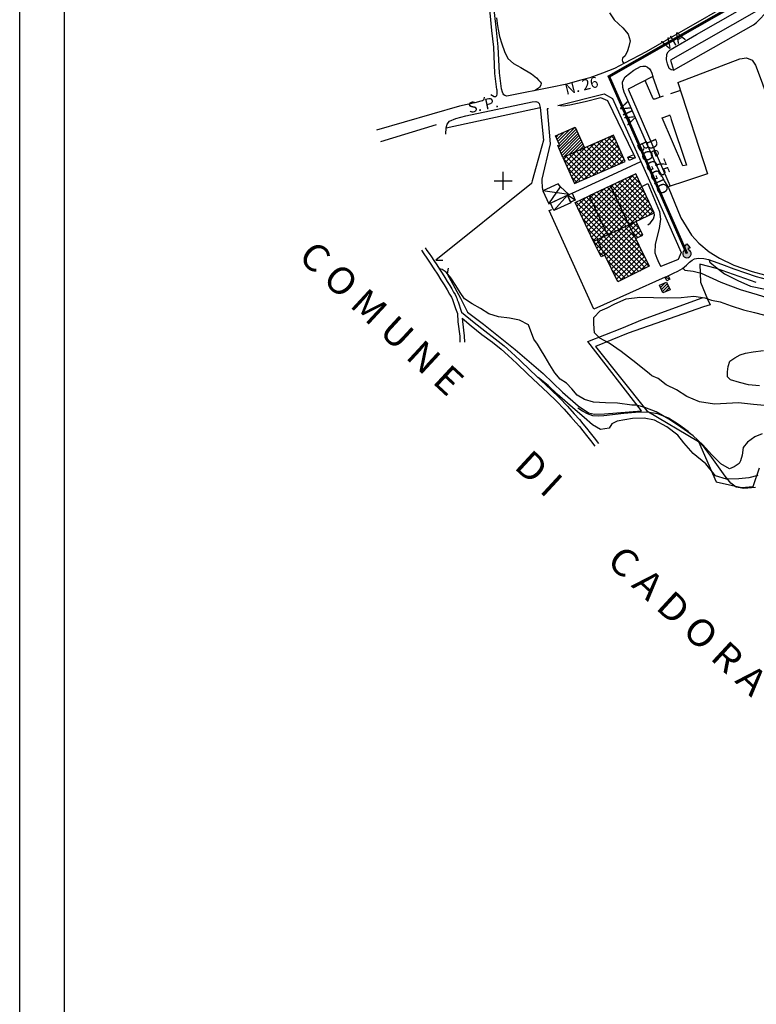
# Model space of a CAD drawing. Units: millimetres. Extents: x 1767 to 6811, y 135 to 3553.
# Drawn here: x 1767 to 2179, y 925 to 1474 of the extents above; entities that cross this region are included whole.
import ezdxf
from ezdxf.enums import TextEntityAlignment as Align

# ---------------------------------------------------------------- set-up
doc = ezdxf.new("R2010")
doc.units = ezdxf.units.MM
doc.linetypes.add('NASCOSTA2', pattern=[4.7625, 3.175, -1.5875])
for name, color, linetype in [('Base_topografica_5000', 8, 'Continuous'), ('CAMP', 253, 'Continuous'), ('Edifici', 4, 'Continuous'), ('S', 7, 'Continuous'), ('Sarracinesca', 20, 'Continuous'), ('Tubazione_Vertemate', 152, 'NASCOSTA2')]:
    doc.layers.add(name, color=color, linetype=linetype)
doc.styles.add('ARIAL', font='ARIAL.TTF')

# ---------------------------------------------------------------- blocks, each defined once
blk = doc.blocks.new('CAMP_661E98CD', base_point=(0, 0, 5063882.648))
at = {"layer": 'CAMP'}
for p, q in [((1504846.372, 5063410.553), (1504860.514, 5063424.695)), ((1504849.2, 5063410.553), (1504862.464, 5063423.817)), ((1504865.214, 5063417.564), (1504858.629, 5063424.148)), ((1504860.514, 5063424.695), (1504861.018, 5063425.198)), ((1504862.994, 5063422.612), (1504860.594, 5063425.012)), ((1504835.58, 5063408.246), (1504845.598, 5063418.264)), ((1504852.426, 5063410.553), (1504844.878, 5063418.101)), ((1504845.598, 5063412.607), (1504855.969, 5063422.978)), ((1504845.598, 5063415.435), (1504850.921, 5063420.758)), ((1504845.598, 5063418.264), (1504845.872, 5063418.538)), ((1504855.254, 5063410.553), (1504846.842, 5063418.965)), ((1504856.029, 5063412.607), (1504848.807, 5063419.829)), ((1504856.029, 5063415.435), (1504850.771, 5063420.693)), ((1504852.029, 5063410.553), (1504863.328, 5063421.852)), ((1504856.029, 5063418.264), (1504852.736, 5063421.556)), ((1504856.029, 5063421.092), (1504854.7, 5063422.42)), ((1504854.857, 5063410.553), (1504864.192, 5063419.888)), ((1504866.858, 5063410.263), (1504856.029, 5063421.092)), ((1504864.893, 5063409.399), (1504856.029, 5063418.264)), ((1504867.434, 5063412.515), (1504856.665, 5063423.284)), ((1504833.852, 5063412.175), (1504835.775, 5063414.098)), ((1504834.716, 5063410.211), (1504840.823, 5063416.318)), ((1504838.284, 5063410.553), (1504835.055, 5063413.781)), ((1504836.444, 5063406.282), (1504845.598, 5063415.435)), ((1504841.112, 5063410.553), (1504837.02, 5063414.645)), ((1504837.308, 5063404.317), (1504845.598, 5063412.607)), ((1504843.941, 5063410.553), (1504838.984, 5063415.509)), ((1504846.769, 5063410.553), (1504840.949, 5063416.373)), ((1504849.598, 5063410.553), (1504842.913, 5063417.237)), ((1504862.929, 5063408.535), (1504856.029, 5063415.435)), ((1504860.964, 5063407.671), (1504856.029, 5063412.607)), ((1504857.685, 5063410.553), (1504865.056, 5063417.923)), ((1504860.514, 5063410.553), (1504865.92, 5063415.959)), ((1504863.342, 5063410.553), (1504866.784, 5063413.994)), ((1504835.456, 5063410.553), (1504833.868, 5063412.14)), ((1504845.248, 5063400.76), (1504835.456, 5063410.553)), ((1504843.284, 5063399.896), (1504836.088, 5063407.092)), ((1504838.172, 5063402.353), (1504846.372, 5063410.553)), ((1504847.213, 5063401.624), (1504838.284, 5063410.553)), ((1504839.036, 5063400.388), (1504849.2, 5063410.553)), ((1504839.9, 5063398.424), (1504852.029, 5063410.553)), ((1504849.177, 5063402.488), (1504841.112, 5063410.553)), ((1504851.142, 5063403.352), (1504843.941, 5063410.553)), ((1504844.92, 5063400.615), (1504854.857, 5063410.553)), ((1504853.106, 5063404.215), (1504846.769, 5063410.553)), ((1504855.071, 5063405.079), (1504849.598, 5063410.553)), ((1504849.968, 5063402.836), (1504857.685, 5063410.553)), ((1504857.035, 5063405.943), (1504852.426, 5063410.553)), ((1504855.017, 5063405.056), (1504860.514, 5063410.553)), ((1504859, 5063406.807), (1504855.254, 5063410.553)), ((1504860.066, 5063407.276), (1504863.342, 5063410.553)), ((1504865.114, 5063409.496), (1504866.171, 5063410.553)), ((1504866.171, 5063410.553), (1504867.648, 5063412.029)), ((1504841.319, 5063399.032), (1504838.308, 5063402.043))]:
    blk.add_line(p, q, dxfattribs=at)
blk = doc.blocks.new('CAMP_2740597C')
at = {"layer": 'CAMP'}
for p, q in [((1504831.244, 5063420.935), (1504840.286, 5063429.977)), ((1504829.689, 5063424.471), (1504831.199, 5063425.981)), ((1504830.207, 5063423.293), (1504834.228, 5063427.313)), ((1504830.725, 5063422.114), (1504837.257, 5063428.645)), ((1504830.898, 5063418.893), (1504840.839, 5063428.833)), ((1504831.417, 5063417.714), (1504841.357, 5063427.655)), ((1504831.935, 5063416.535), (1504841.876, 5063426.476)), ((1504832.453, 5063415.357), (1504842.394, 5063425.297)), ((1504832.972, 5063414.178), (1504842.912, 5063424.118)), ((1504833.658, 5063413.167), (1504843.431, 5063422.94)), ((1504836.687, 5063414.499), (1504843.949, 5063421.761)), ((1504839.716, 5063415.831), (1504844.467, 5063420.582)), ((1504842.745, 5063417.163), (1504844.986, 5063419.404))]:
    blk.add_line(p, q, dxfattribs=at)
blk = doc.blocks.new('CAMP_D50FB099')
at = {"layer": 'CAMP'}
for p, q in [((1504862.131, 5063392.656), (1504872.135, 5063402.66)), ((1504872.34, 5063399.832), (1504870.178, 5063401.993)), ((1504872.34, 5063402.66), (1504872.101, 5063402.899)), ((1504872.135, 5063402.66), (1504872.616, 5063403.141)), ((1504872.135, 5063399.832), (1504874.858, 5063402.554)), ((1504877.003, 5063397.997), (1504872.34, 5063402.66)), ((1504874.488, 5063403.34), (1504874.025, 5063403.804)), ((1504860.321, 5063396.503), (1504861.928, 5063398.11)), ((1504870.478, 5063387.551), (1504860.562, 5063397.467)), ((1504861.226, 5063394.579), (1504867.272, 5063400.625)), ((1504872.34, 5063388.518), (1504862.485, 5063398.372)), ((1504863.037, 5063390.733), (1504872.135, 5063399.832)), ((1504863.942, 5063388.81), (1504872.135, 5063397.003)), ((1504872.34, 5063391.346), (1504864.409, 5063399.278)), ((1504872.34, 5063394.175), (1504866.332, 5063400.183)), ((1504872.34, 5063397.003), (1504868.255, 5063401.088)), ((1504872.135, 5063397.003), (1504875.763, 5063400.631)), ((1504872.135, 5063394.175), (1504876.668, 5063398.708)), ((1504872.135, 5063391.346), (1504877.574, 5063396.785)), ((1504879.518, 5063392.653), (1504872.34, 5063399.832)), ((1504882.034, 5063387.309), (1504872.34, 5063397.003)), ((1504867.65, 5063387.551), (1504861.764, 5063393.437)), ((1504864.847, 5063386.887), (1504872.135, 5063394.175)), ((1504865.752, 5063384.964), (1504872.135, 5063391.346)), ((1504872.135, 5063388.518), (1504878.479, 5063394.862)), ((1504884.431, 5063382.084), (1504872.34, 5063394.175)), ((1504882.508, 5063381.179), (1504872.34, 5063391.346)), ((1504873.997, 5063387.551), (1504879.384, 5063392.938)), ((1504876.825, 5063387.551), (1504880.289, 5063391.015)), ((1504864.821, 5063387.551), (1504864.279, 5063388.093)), ((1504874.815, 5063377.558), (1504864.821, 5063387.551)), ((1504866.658, 5063383.04), (1504872.135, 5063388.518)), ((1504867.563, 5063381.117), (1504873.997, 5063387.551)), ((1504876.738, 5063378.463), (1504867.65, 5063387.551)), ((1504868.468, 5063379.194), (1504876.825, 5063387.551)), ((1504869.373, 5063377.271), (1504879.654, 5063387.551)), ((1504870.42, 5063375.489), (1504882.1, 5063387.169)), ((1504878.661, 5063379.368), (1504870.478, 5063387.551)), ((1504880.584, 5063380.273), (1504872.34, 5063388.518)), ((1504875.764, 5063378.004), (1504883.005, 5063385.246)), ((1504879.654, 5063387.551), (1504881.195, 5063389.092)), ((1504872.892, 5063376.652), (1504866.794, 5063382.75)), ((1504881.107, 5063380.52), (1504883.91, 5063383.323)), ((1504870.968, 5063375.747), (1504869.31, 5063377.406))]:
    blk.add_line(p, q, dxfattribs=at)
blk = doc.blocks.new('CAMP_3B575250')
at = {"layer": 'CAMP'}
for p, q in [((1504846.372, 5063410.553), (1504860.514, 5063424.695)), ((1504849.2, 5063410.553), (1504862.464, 5063423.817)), ((1504865.214, 5063417.564), (1504858.629, 5063424.148)), ((1504860.514, 5063424.695), (1504861.018, 5063425.198)), ((1504862.994, 5063422.612), (1504860.594, 5063425.012)), ((1504835.58, 5063408.246), (1504845.598, 5063418.264)), ((1504852.426, 5063410.553), (1504844.878, 5063418.101)), ((1504845.598, 5063412.607), (1504855.969, 5063422.978)), ((1504845.598, 5063415.435), (1504850.921, 5063420.758)), ((1504845.598, 5063418.264), (1504845.872, 5063418.538)), ((1504855.254, 5063410.553), (1504846.842, 5063418.965)), ((1504856.029, 5063412.607), (1504848.807, 5063419.829)), ((1504856.029, 5063415.435), (1504850.771, 5063420.693)), ((1504852.029, 5063410.553), (1504863.328, 5063421.852)), ((1504856.029, 5063418.264), (1504852.736, 5063421.556)), ((1504856.029, 5063421.092), (1504854.7, 5063422.42)), ((1504854.857, 5063410.553), (1504864.192, 5063419.888)), ((1504866.858, 5063410.263), (1504856.029, 5063421.092)), ((1504864.893, 5063409.399), (1504856.029, 5063418.264)), ((1504867.434, 5063412.515), (1504856.665, 5063423.284)), ((1504833.852, 5063412.175), (1504835.775, 5063414.098)), ((1504834.716, 5063410.211), (1504840.823, 5063416.318)), ((1504838.284, 5063410.553), (1504835.055, 5063413.781)), ((1504836.444, 5063406.282), (1504845.598, 5063415.435)), ((1504841.112, 5063410.553), (1504837.02, 5063414.645)), ((1504837.308, 5063404.317), (1504845.598, 5063412.607)), ((1504843.941, 5063410.553), (1504838.984, 5063415.509)), ((1504846.769, 5063410.553), (1504840.949, 5063416.373)), ((1504849.598, 5063410.553), (1504842.913, 5063417.237)), ((1504862.929, 5063408.535), (1504856.029, 5063415.435)), ((1504860.964, 5063407.671), (1504856.029, 5063412.607)), ((1504857.685, 5063410.553), (1504865.056, 5063417.923)), ((1504860.514, 5063410.553), (1504865.92, 5063415.959)), ((1504863.342, 5063410.553), (1504866.784, 5063413.994)), ((1504835.456, 5063410.553), (1504833.868, 5063412.14)), ((1504845.248, 5063400.76), (1504835.456, 5063410.553)), ((1504843.284, 5063399.896), (1504836.088, 5063407.092)), ((1504838.172, 5063402.353), (1504846.372, 5063410.553)), ((1504847.213, 5063401.624), (1504838.284, 5063410.553)), ((1504839.036, 5063400.388), (1504849.2, 5063410.553)), ((1504839.9, 5063398.424), (1504852.029, 5063410.553)), ((1504849.177, 5063402.488), (1504841.112, 5063410.553)), ((1504851.142, 5063403.352), (1504843.941, 5063410.553)), ((1504844.92, 5063400.615), (1504854.857, 5063410.553)), ((1504853.106, 5063404.215), (1504846.769, 5063410.553)), ((1504855.071, 5063405.079), (1504849.598, 5063410.553)), ((1504849.968, 5063402.836), (1504857.685, 5063410.553)), ((1504857.035, 5063405.943), (1504852.426, 5063410.553)), ((1504855.017, 5063405.056), (1504860.514, 5063410.553)), ((1504859, 5063406.807), (1504855.254, 5063410.553)), ((1504860.066, 5063407.276), (1504863.342, 5063410.553)), ((1504865.114, 5063409.496), (1504866.171, 5063410.553)), ((1504866.171, 5063410.553), (1504867.648, 5063412.029)), ((1504841.319, 5063399.032), (1504838.308, 5063402.043))]:
    blk.add_line(p, q, dxfattribs=at)
blk = doc.blocks.new('CAMP_37CD85C4')
at = {"layer": 'CAMP'}
for p, q in [((1504862.622, 5063367), (1504870.508, 5063374.887)), ((1504869.521, 5063372.657), (1504867.883, 5063374.295)), ((1504870.885, 5063374.121), (1504869.806, 5063375.2)), ((1504851.391, 5063364.255), (1504855.694, 5063368.558)), ((1504852.325, 5063362.361), (1504861.038, 5063371.073)), ((1504853.26, 5063360.466), (1504862.622, 5063369.829)), ((1504869.45, 5063355.757), (1504856.344, 5063368.864)), ((1504869.521, 5063358.515), (1504858.267, 5063369.769)), ((1504869.521, 5063361.343), (1504860.19, 5063370.674)), ((1504869.521, 5063364.172), (1504862.114, 5063371.579)), ((1504862.622, 5063369.829), (1504866.381, 5063373.588)), ((1504862.622, 5063364.172), (1504871.442, 5063372.992)), ((1504862.622, 5063361.343), (1504872.375, 5063371.096)), ((1504862.622, 5063358.515), (1504873.308, 5063369.201)), ((1504869.521, 5063367), (1504864.037, 5063372.485)), ((1504869.521, 5063369.829), (1504865.96, 5063373.39)), ((1504873.629, 5063368.549), (1504869.521, 5063372.657)), ((1504876.373, 5063362.977), (1504869.521, 5063369.829)), ((1504860.965, 5063355.757), (1504850.574, 5063366.148)), ((1504863.794, 5063355.757), (1504852.498, 5063367.053)), ((1504854.194, 5063358.572), (1504862.622, 5063367)), ((1504866.622, 5063355.757), (1504854.421, 5063367.958)), ((1504856.866, 5063358.416), (1504862.622, 5063364.172)), ((1504862.693, 5063355.757), (1504874.241, 5063367.306)), ((1504865.521, 5063355.757), (1504875.174, 5063365.411)), ((1504868.349, 5063355.757), (1504876.108, 5063363.516)), ((1504879.117, 5063357.405), (1504869.521, 5063367)), ((1504881.527, 5063352.166), (1504869.521, 5063364.172)), ((1504855.87, 5063358.024), (1504853.096, 5063360.798)), ((1504857.799, 5063356.52), (1504862.622, 5063361.343)), ((1504858.731, 5063354.625), (1504862.622, 5063358.515)), ((1504879.631, 5063351.233), (1504869.521, 5063361.343)), ((1504877.736, 5063350.301), (1504869.521, 5063358.515)), ((1504871.178, 5063355.757), (1504877.041, 5063361.62)), ((1504874.006, 5063355.757), (1504877.974, 5063359.725)), ((1504876.835, 5063355.757), (1504878.907, 5063357.83)), ((1504868.257, 5063345.637), (1504858.21, 5063355.684)), ((1504859.664, 5063352.729), (1504862.693, 5063355.757)), ((1504860.597, 5063350.833), (1504865.521, 5063355.757)), ((1504870.153, 5063346.57), (1504860.965, 5063355.757)), ((1504861.53, 5063348.938), (1504868.349, 5063355.757)), ((1504862.463, 5063347.042), (1504871.178, 5063355.757)), ((1504863.395, 5063345.146), (1504874.006, 5063355.757)), ((1504872.049, 5063347.502), (1504863.794, 5063355.757)), ((1504865.219, 5063344.142), (1504876.835, 5063355.757)), ((1504873.944, 5063348.435), (1504866.622, 5063355.757)), ((1504875.84, 5063349.368), (1504869.45, 5063355.757)), ((1504870.788, 5063346.882), (1504879.663, 5063355.757)), ((1504876.356, 5063349.622), (1504880.774, 5063354.039)), ((1504879.663, 5063355.757), (1504879.841, 5063355.935)), ((1504866.362, 5063344.704), (1504860.95, 5063350.115)), ((1504864.466, 5063343.771), (1504863.69, 5063344.547))]:
    blk.add_line(p, q, dxfattribs=at)
blk = doc.blocks.new('CAMP_5C62C1B4')
at = {"layer": 'CAMP'}
for p, q in [((1504841.216, 5063385.776), (1504845.963, 5063390.522)), ((1504849.99, 5063387.474), (1504846.628, 5063390.836)), ((1504840.311, 5063387.699), (1504840.619, 5063388.007)), ((1504846.171, 5063382.807), (1504840.859, 5063388.12)), ((1504842.122, 5063383.853), (1504848.631, 5063390.362)), ((1504846.171, 5063385.636), (1504842.782, 5063389.025)), ((1504843.027, 5063381.93), (1504849.536, 5063388.439)), ((1504843.933, 5063380.007), (1504850.441, 5063386.515)), ((1504846.171, 5063388.464), (1504844.705, 5063389.93)), ((1504852.505, 5063382.131), (1504846.171, 5063388.464)), ((1504855.02, 5063376.787), (1504846.171, 5063385.636)), ((1504846.171, 5063379.979), (1504841.966, 5063384.185)), ((1504844.838, 5063378.084), (1504851.346, 5063384.592)), ((1504845.744, 5063376.161), (1504852.252, 5063382.669)), ((1504857.535, 5063371.443), (1504846.171, 5063382.807)), ((1504856.985, 5063369.165), (1504846.171, 5063379.979)), ((1504846.649, 5063374.238), (1504852.39, 5063379.979)), ((1504852.39, 5063379.979), (1504853.157, 5063380.746)), ((1504845.076, 5063378.245), (1504844.483, 5063378.839)), ((1504855.062, 5063368.26), (1504845.076, 5063378.245)), ((1504847.555, 5063372.315), (1504853.485, 5063378.245)), ((1504848.46, 5063370.392), (1504854.967, 5063376.899)), ((1504849.366, 5063368.469), (1504855.873, 5063374.976)), ((1504853.485, 5063378.245), (1504854.062, 5063378.823)), ((1504853.139, 5063367.355), (1504847, 5063373.493)), ((1504850.271, 5063366.546), (1504856.778, 5063373.053)), ((1504854.592, 5063368.039), (1504857.683, 5063371.13)), ((1504851.215, 5063366.45), (1504849.517, 5063368.148))]:
    blk.add_line(p, q, dxfattribs=at)
blk = doc.blocks.new('CAMP_0612FD8B')
at = {"layer": 'CAMP'}
for p, q in [((1504850.365, 5063386.676), (1504860.227, 5063396.537)), ((1504862.258, 5063392.387), (1504858.311, 5063396.334)), ((1504860.227, 5063396.537), (1504860.28, 5063396.59)), ((1504848.555, 5063390.522), (1504850.86, 5063392.828)), ((1504858.108, 5063382.395), (1504848.695, 5063391.808)), ((1504849.46, 5063388.599), (1504856.204, 5063395.343)), ((1504858.108, 5063385.224), (1504850.618, 5063392.713)), ((1504851.271, 5063384.753), (1504860.227, 5063393.709)), ((1504852.176, 5063382.83), (1504860.227, 5063390.881)), ((1504858.108, 5063388.052), (1504852.541, 5063393.619)), ((1504858.108, 5063390.881), (1504854.464, 5063394.524)), ((1504858.108, 5063393.709), (1504856.387, 5063395.429)), ((1504864.774, 5063387.043), (1504858.108, 5063393.709)), ((1504867.289, 5063381.699), (1504858.108, 5063390.881)), ((1504860.227, 5063393.709), (1504861.185, 5063394.667)), ((1504860.227, 5063390.881), (1504862.09, 5063392.744)), ((1504860.227, 5063388.052), (1504862.995, 5063390.821)), ((1504855.742, 5063381.933), (1504849.803, 5063387.872)), ((1504853.081, 5063380.906), (1504860.227, 5063388.052)), ((1504853.986, 5063378.983), (1504860.227, 5063385.224)), ((1504869.804, 5063376.356), (1504858.108, 5063388.052)), ((1504868.667, 5063374.664), (1504858.108, 5063385.224)), ((1504860.227, 5063385.224), (1504863.901, 5063388.897)), ((1504860.227, 5063382.395), (1504864.806, 5063386.974)), ((1504862.593, 5063381.933), (1504865.711, 5063385.051)), ((1504852.913, 5063381.933), (1504852.318, 5063382.528)), ((1504862.898, 5063371.948), (1504852.913, 5063381.933)), ((1504854.892, 5063377.06), (1504860.227, 5063382.395)), ((1504864.821, 5063372.854), (1504855.742, 5063381.933)), ((1504855.797, 5063375.137), (1504862.593, 5063381.933)), ((1504856.702, 5063373.214), (1504865.421, 5063381.933)), ((1504857.607, 5063371.29), (1504867.522, 5063381.205)), ((1504866.744, 5063373.759), (1504858.108, 5063382.395)), ((1504865.421, 5063381.933), (1504866.616, 5063383.128)), ((1504860.974, 5063371.043), (1504854.833, 5063377.184)), ((1504859.49, 5063370.344), (1504868.427, 5063379.281)), ((1504864.833, 5063372.859), (1504869.332, 5063377.358)), ((1504870.177, 5063375.375), (1504870.237, 5063375.435)), ((1504859.051, 5063370.138), (1504857.348, 5063371.841))]:
    blk.add_line(p, q, dxfattribs=at)
blk = doc.blocks.new('CAMP_BF11D68E')
at = {"layer": 'CAMP'}
for p, q in [((1504862.131, 5063392.656), (1504872.135, 5063402.66)), ((1504872.34, 5063399.832), (1504870.178, 5063401.993)), ((1504872.34, 5063402.66), (1504872.101, 5063402.899)), ((1504872.135, 5063402.66), (1504872.616, 5063403.141)), ((1504872.135, 5063399.832), (1504874.858, 5063402.554)), ((1504877.003, 5063397.997), (1504872.34, 5063402.66)), ((1504874.488, 5063403.34), (1504874.025, 5063403.804)), ((1504860.321, 5063396.503), (1504861.928, 5063398.11)), ((1504870.478, 5063387.551), (1504860.562, 5063397.467)), ((1504861.226, 5063394.579), (1504867.272, 5063400.625)), ((1504872.34, 5063388.518), (1504862.485, 5063398.372)), ((1504863.037, 5063390.733), (1504872.135, 5063399.832)), ((1504863.942, 5063388.81), (1504872.135, 5063397.003)), ((1504872.34, 5063391.346), (1504864.409, 5063399.278)), ((1504872.34, 5063394.175), (1504866.332, 5063400.183)), ((1504872.34, 5063397.003), (1504868.255, 5063401.088)), ((1504872.135, 5063397.003), (1504875.763, 5063400.631)), ((1504872.135, 5063394.175), (1504876.668, 5063398.708)), ((1504872.135, 5063391.346), (1504877.574, 5063396.785)), ((1504879.518, 5063392.653), (1504872.34, 5063399.832)), ((1504882.034, 5063387.309), (1504872.34, 5063397.003)), ((1504867.65, 5063387.551), (1504861.764, 5063393.437)), ((1504864.847, 5063386.887), (1504872.135, 5063394.175)), ((1504865.752, 5063384.964), (1504872.135, 5063391.346)), ((1504872.135, 5063388.518), (1504878.479, 5063394.862)), ((1504884.431, 5063382.084), (1504872.34, 5063394.175)), ((1504882.508, 5063381.179), (1504872.34, 5063391.346)), ((1504873.997, 5063387.551), (1504879.384, 5063392.938)), ((1504876.825, 5063387.551), (1504880.289, 5063391.015)), ((1504864.821, 5063387.551), (1504864.279, 5063388.093)), ((1504874.815, 5063377.558), (1504864.821, 5063387.551)), ((1504866.658, 5063383.04), (1504872.135, 5063388.518)), ((1504867.563, 5063381.117), (1504873.997, 5063387.551)), ((1504876.738, 5063378.463), (1504867.65, 5063387.551)), ((1504868.468, 5063379.194), (1504876.825, 5063387.551)), ((1504869.373, 5063377.271), (1504879.654, 5063387.551)), ((1504870.42, 5063375.489), (1504882.1, 5063387.169)), ((1504878.661, 5063379.368), (1504870.478, 5063387.551)), ((1504880.584, 5063380.273), (1504872.34, 5063388.518)), ((1504875.764, 5063378.004), (1504883.005, 5063385.246)), ((1504879.654, 5063387.551), (1504881.195, 5063389.092)), ((1504872.892, 5063376.652), (1504866.794, 5063382.75)), ((1504881.107, 5063380.52), (1504883.91, 5063383.323)), ((1504870.968, 5063375.747), (1504869.31, 5063377.406))]:
    blk.add_line(p, q, dxfattribs=at)
blk = doc.blocks.new('CAMP_652716B0')
at = {"layer": 'CAMP'}
for p, q in [((1504870.69, 5063374.518), (1504872.765, 5063376.593)), ((1504877.186, 5063369.271), (1504870.792, 5063375.664)), ((1504871.623, 5063372.623), (1504874.95, 5063375.95)), ((1504872.556, 5063370.727), (1504875.884, 5063374.055)), ((1504876.518, 5063372.767), (1504872.715, 5063376.57)), ((1504875.291, 5063368.337), (1504872.223, 5063371.405)), ((1504873.49, 5063368.832), (1504876.817, 5063372.16)), ((1504876.34, 5063368.854), (1504877.751, 5063370.265))]:
    blk.add_line(p, q, dxfattribs=at)
blk = doc.blocks.new('CAMP_08AD1C6C')
at = {"layer": 'CAMP'}
for p, q in [((1504887.416, 5063341.672), (1504887.438, 5063341.694)), ((1504887.939, 5063340.498), (1504890.499, 5063343.058)), ((1504888.462, 5063339.324), (1504891.744, 5063342.606)), ((1504888.985, 5063338.15), (1504892.267, 5063341.432)), ((1504890.352, 5063337.82), (1504892.79, 5063340.258))]:
    blk.add_line(p, q, dxfattribs=at)

msp = doc.modelspace()

# ---------------------------------------------------------------- hatches: boundary and pattern name
at = {"layer": 'Sarracinesca'}
msp.add_hatch(color=256, dxfattribs=at).paths.add_polyline_path([(2141.06, 1345.96), (2141.06, 1346.98), (2141.96, 1346.98), (2140.16, 1349.21), (2138.36, 1346.98), (2139.26, 1346.98), (2139.26, 1345.96, 5.020757)])

# ---------------------------------------------------------------- linework, layer by layer
at = {"layer": 'Base_topografica_5000'}
for p, q in [((2136.57, 1434.9), (2131.06, 1433.11)), ((2013.21, 1426.09), (1966.72, 1412.72)), ((2000.07, 1415.71), (1969.04, 1406.27)), ((2107.14, 1397.66), (2111.32, 1397.29)), ((2091.13, 1384.49), (2114.47, 1395.2)), ((2114.47, 1395.2), (2119.2, 1384.49)), ((2037.46, 1384.49), (2037.46, 1389.49)), ((2037.46, 1384.49), (2037.46, 1389.49)), ((2032.46, 1384.49), (2042.46, 1384.49)), ((2032.46, 1384.49), (2042.46, 1384.49)), ((2037.46, 1379.49), (2037.46, 1384.49)), ((2037.46, 1379.49), (2037.46, 1384.49)), ((2062.95, 1371.56), (2069.5, 1381.12)), ((2076.06, 1377.57), (2091.13, 1384.49)), ((2129.61, 1381.09), (2127.63, 1384.49)), ((2129.58, 1384.49), (2130.87, 1381.51)), ((2074.21, 1376.73), (2059.6, 1378.86)), ((2065.83, 1367.87), (2073.43, 1376.37)), ((2077.83, 1373.7), (2073.43, 1376.37)), ((2094.28, 1342.98), (2089.95, 1351.54)), ((2130.62, 1329.46), (2128.04, 1330.57))]:
    msp.add_line(p, q, dxfattribs=at)
for points in [[(2034.04, 1435.5), (2032.9, 1444.47), (2032.29, 1459.11), (2031.26, 1468.39), (2030.18, 1478.24), (2029.77, 1489.22), (2030.44, 1499.96), (2031.8, 1507.15), (2035.29, 1524.52), (2038.32, 1536.8), (2040.47, 1547.43), (2041.37, 1552.16), (2041.48, 1555.91), (2040.93, 1559.64), (2040.55, 1560.37)], [(2036.51, 1435.88), (2035.39, 1444.68), (2034.79, 1459.3), (2033.74, 1468.67), (2032.68, 1478.42), (2032.27, 1489.18), (2032.92, 1499.65), (2034.25, 1506.67), (2037.73, 1523.97), (2040.76, 1536.25), (2042.92, 1546.94), (2043.88, 1551.97), (2044.03, 1555.83), (2043.33, 1560.36), (2042.75, 1561.56)], [(2228.74, 1499.84), (2207.05, 1492.68), (2182.87, 1481.43), (2130.97, 1451.79), (2132.74, 1446.34)], [(2132.74, 1446.34), (2177.42, 1471.66), (2179.09, 1472.81), (2180.87, 1474.79), (2183.61, 1477.74), (2186.43, 1479.18), (2201.06, 1485.92), (2207.31, 1489.1), (2214.14, 1491.45), (2226.87, 1495.4), (2238.27, 1463.31), (2252.41, 1422.55), (2254.95, 1420.99), (2267.67, 1384.49)], [(2168.98, 1486.38), (2134.47, 1466.4), (2117.34, 1456.43), (2105.37, 1450.11), (2099.62, 1447.25), (2093.07, 1444.54), (2085.84, 1442.07), (2080.17, 1440.4), (2073.06, 1438.52), (2063.95, 1436.55), (2041.38, 1432.05), (2039.56, 1431.75), (2038.93, 1431.88), (2038.4, 1432.06), (2037.81, 1432.57), (2037.44, 1433.06), (2037.07, 1433.97), (2036.51, 1435.88)], [(2132.74, 1446.34), (2131.44, 1446.38), (2130.31, 1447.16), (2129.32, 1449.8), (2128.8, 1452.11), (2128.95, 1455.2), (2129.73, 1456.58), (2130.88, 1457.65), (2145.55, 1466.09), (2169.67, 1479.97)], [(2033.78, 1475.57), (2034.25, 1472.34), (2034.7, 1468.93), (2035.45, 1465.03), (2036.83, 1460.88), (2038.3, 1456.64), (2040.14, 1452.74), (2043.33, 1449.91), (2047.39, 1447.79), (2053.44, 1444.3), (2056.06, 1442.06), (2057.43, 1440.45), (2058.13, 1439.81), (2058.71, 1438.93), (2058.61, 1437.88), (2057.76, 1436.61), (2054.98, 1434.76)], [(2097, 1478.21), (2099.49, 1474.34), (2104.29, 1469.93), (2107.42, 1466.3), (2108.55, 1462.63), (2107.75, 1459.4), (2106.93, 1457.07), (2105.67, 1454.29), (2104.17, 1453.01), (2103.96, 1451.92), (2104.16, 1451.19), (2104.96, 1449.91)], [(2135.09, 1439.42), (2169.8, 1452.68), (2173.48, 1453.11), (2176.6, 1451.83), (2178.54, 1448.97), (2181.64, 1440.63), (2201.69, 1384.49)], [(2127.63, 1384.49), (2126.48, 1386.47), (2123.28, 1392.63), (2105.12, 1433.96), (2104.43, 1436.65), (2104.26, 1439.74), (2105.65, 1442.57), (2110.58, 1446.35), (2114.19, 1448.25), (2115.53, 1448.56), (2117.02, 1448.46), (2118.2, 1447.95), (2119.27, 1447.03), (2120.05, 1445.92), (2120.6, 1444.61), (2121.14, 1442.66)], [(2126.96, 1431.72), (2125.21, 1431.09), (2121.14, 1442.66), (2107.25, 1435.67), (2129.58, 1384.49)], [(2034.04, 1435.5), (2034.06, 1433.02), (2033.71, 1432.01), (2033.21, 1431.45), (2032.84, 1431.32), (2032.43, 1431.33), (2030.66, 1432.54)], [(2125.21, 1431.09), (2122.15, 1429.99), (2121.57, 1430.11), (2121.39, 1430.34), (2116.78, 1440.46)], [(2135.09, 1439.42), (2151.73, 1388.43), (2139.84, 1384.49)], [(2026.99, 1431.19), (2026.68, 1430.09), (2026.45, 1429.57), (2025.9, 1429.15), (2025.12, 1428.86), (2021.63, 1427.97), (2013.21, 1426.09)], [(2068.13, 1426.53), (2093.98, 1432.95), (2098.53, 1430.5), (2114.47, 1395.2)], [(2110.5, 1399.14), (2096.06, 1429.07), (2092.14, 1430.75), (2083.31, 1428.61), (2074.72, 1426.8), (2070.96, 1426.23), (2068.13, 1426.53)], [(2005.5, 1410.56), (2005.62, 1414.13), (2058.1, 1425.48), (2059.96, 1407.13), (2059.16, 1403.76), (2053.7, 1384.49)], [(2005.62, 1414.13), (2006.33, 1416.18), (2007.63, 1417.71), (2011.04, 1419.21), (2016.64, 1420.67), (2053.79, 1428.56), (2055.81, 1428.74), (2056.96, 1428.43), (2057.71, 1427.57), (2058.1, 1425.48)], [(2062.85, 1424.67), (2062.15, 1424.62), (2063.8, 1405.05), (2059.15, 1385.4), (2059.17, 1384.49)], [(2053.7, 1384.49), (2053.27, 1382.96), (1999.94, 1340.16), (2003.87, 1340.05)], [(2059.17, 1384.49), (2059.25, 1380.67), (2059.6, 1378.86)], [(2114.99, 1381.36), (2118.42, 1382.9), (2124.8, 1367.27), (2125.43, 1363.08), (2124.62, 1357.74), (2122.47, 1349.09), (2122.27, 1344.22), (2123.32, 1341.22), (2124.53, 1338.56), (2125.68, 1336.59)], [(2119.2, 1384.49), (2136.9, 1344.43), (2135.29, 1340.56), (2125.68, 1336.59)], [(2139.84, 1384.49), (2129.61, 1381.09), (2136.72, 1363.77), (2142.78, 1354.1), (2146.82, 1349.62), (2152.51, 1344.8), (2158.3, 1341.25), (2166.39, 1337.31), (2176.68, 1333.81), (2183.57, 1331.92), (2192.61, 1331.05), (2199.96, 1330.49), (2201.41, 1331.27), (2203.56, 1334.65)], [(2128.04, 1330.57), (2088.14, 1312.79), (2063.28, 1367.84), (2064.79, 1368.4)], [(2118.39, 1359.85), (2119.68, 1360.81), (2121.47, 1363.19), (2122.07, 1365.23), (2121.94, 1366.6)], [(1991.85, 1345.65), (1993.29, 1343.61), (1994.93, 1341.23), (1996.79, 1338.48), (1998.83, 1335.39), (2000.86, 1332.27), (2002.79, 1329.24), (2004.61, 1326.3), (2006.29, 1323.52), (2007.63, 1321.21), (2008.6, 1319.42), (2009.19, 1318.17), (2009.57, 1317.12), (2010.15, 1315.47), (2010.95, 1313.19), (2011.96, 1310.27)], [(1993.88, 1347.11), (1994.95, 1345.6), (1996.14, 1343.89), (1997.44, 1341.98), (1998.86, 1339.87), (2000.39, 1337.56), (2001.96, 1335.18), (2003.47, 1332.83), (2004.92, 1330.54), (2006.32, 1328.29), (2007.67, 1326.08), (2008.88, 1324.05), (2009.87, 1322.31), (2010.66, 1320.88), (2011.23, 1319.74), (2011.59, 1318.9), (2011.9, 1318.03), (2012.33, 1316.82), (2012.87, 1315.26), (2013.54, 1313.35), (2014.32, 1311.09)], [(2178.93, 1327.74), (2156.74, 1335.54), (2147.3, 1337.94), (2147.69, 1327.81), (2151.71, 1318.4), (2153.12, 1315.25), (2149.35, 1314.08), (2107.39, 1299.38), (2089.02, 1291.91), (2089.02, 1291.91), (2117.7, 1255.95), (2146.61, 1238.95), (2156.53, 1216.36), (2170.63, 1213.08), (2177.15, 1213.77), (2180.7, 1224.08)], [(2129.77, 1331.35), (2132.7, 1332.8), (2135.07, 1334.02), (2137.75, 1335.55), (2139.92, 1337.26), (2141.64, 1338.94), (2143.04, 1340.16), (2144.43, 1340.92), (2146.67, 1341.18), (2149.56, 1341), (2152.16, 1340.51), (2154.8, 1339.63), (2159.55, 1337.88), (2166.37, 1335.35), (2172.96, 1333), (2178.91, 1331.04), (2184.42, 1329.48)], [(2152.63, 1340.35), (2152.97, 1339), (2156.07, 1336.39), (2161.2, 1332.59), (2168.56, 1328.79), (2175.61, 1325.67), (2183.95, 1323.91)], [(2182.12, 1243.12), (2178.15, 1241.55), (2174.02, 1238.54), (2171.67, 1235.58), (2170.99, 1231.16), (2170.06, 1228.15), (2169.37, 1226.58), (2166.47, 1224.64), (2163.86, 1223.61), (2159.12, 1226.3), (2154.13, 1231.43), (2149.04, 1237.01), (2143.69, 1242.08), (2136.67, 1246.79), (2130, 1251.36), (2122.9, 1255.35), (2116.63, 1257.93), (2112.02, 1259.2), (2109.38, 1259.2), (2101.33, 1260.31), (2094.6, 1260.5), (2088.04, 1260.78), (2082.89, 1262.4), (2078.91, 1264.67), (2075.8, 1268.23), (2072.92, 1271.43), (2069.27, 1273.67), (2066.47, 1277.28), (2063.56, 1281.73), (2060.94, 1286.22), (2058.37, 1290.52), (2056.78, 1293.24), (2054.65, 1295.96), (2051.59, 1304.01), (2046.7, 1306.65), (2041.04, 1307.79), (2034.98, 1308.48), (2029.57, 1310.26), (2024.83, 1313.21), (2020.18, 1315.79), (2015.99, 1318.51), (2013.55, 1321.99), (2011.14, 1326.04), (2008.2, 1330.35), (2005.62, 1333.47), (2003.43, 1334.94), (2001.88, 1335.29)], [(2006.76, 1335.59), (2006.22, 1332.51), (2013.61, 1318.84), (2017.52, 1311.18), (2026.58, 1304.33), (2044.18, 1290.18), (2059.95, 1276.8), (2070.64, 1266.42), (2079.35, 1258.84), (2085.11, 1254.85), (2088.48, 1254.18), (2094.05, 1254.34), (2114.75, 1256.03), (2084.78, 1294.64), (2103.79, 1302.24), (2115.33, 1307.01), (2148.69, 1319.04)], [(2137.87, 1335.65), (2138.99, 1334.48), (2143.69, 1334.02), (2148.03, 1332.87), (2159.13, 1327.88), (2169.99, 1323.81), (2179.31, 1321.04), (2187.83, 1318.42), (2195.96, 1315.58), (2202.18, 1312.39), (2209.18, 1310.65), (2219.12, 1311.04), (2223.38, 1312.74), (2229.31, 1315.62), (2237.4, 1318.25), (2245.72, 1320.4), (2253.97, 1321.77), (2262.66, 1323.43), (2271.94, 1325.28), (2280.1, 1326.46), (2288.22, 1327.96), (2296.28, 1328.73), (2303.45, 1329.27), (2307.48, 1330.41)], [(2185.49, 1258.71), (2177.33, 1259.55), (2169.05, 1260.53), (2155.5, 1259.68), (2147.17, 1261.1), (2140.2, 1264.04), (2134.42, 1267.66), (2128.6, 1270.46), (2124.16, 1274.02), (2120.55, 1275.58), (2119.19, 1276.73), (2111.65, 1282.79), (2103.38, 1289.07), (2096.66, 1293.86), (2091.44, 1296.61), (2088.45, 1299.58), (2088.08, 1304.59), (2088.08, 1308.14), (2091.71, 1311.89), (2095.52, 1313.52), (2099.94, 1315.77), (2106.3, 1318.5), (2113.85, 1319.48), (2121.58, 1319.21), (2129.22, 1319.17), (2137.02, 1319.31), (2144.04, 1320.01), (2150.11, 1319.19), (2153.94, 1317.82), (2158.78, 1316.93), (2164.95, 1314.59), (2171.71, 1312.33), (2177.98, 1310.92), (2187.24, 1308.52)], [(2011.96, 1310.27), (2012.22, 1305.68), (2013.25, 1297.63), (2013.38, 1294.27)], [(2014.32, 1311.09), (2021.25, 1305.31), (2027.23, 1300.62), (2033.14, 1296.19), (2038.01, 1292.32), (2042.06, 1288.8), (2046.92, 1284.27), (2052.83, 1278.56), (2058.72, 1272.92), (2064.15, 1267.88), (2069.08, 1263.18), (2073.49, 1258.58), (2077.26, 1254.36), (2080.09, 1251.14), (2082.09, 1248.8), (2084.04, 1246.4), (2086.08, 1243.77), (2088.29, 1240.87), (2090.72, 1237.68)], [(2014.66, 1307.69), (2014.72, 1305.88), (2015.74, 1297.84), (2015.88, 1294.38)], [(2014.66, 1307.69), (2019.65, 1303.4), (2025.65, 1298.67), (2031.57, 1294.25), (2036.41, 1290.4), (2040.4, 1286.93), (2045.23, 1282.43), (2051.12, 1276.73), (2057, 1271.11), (2062.4, 1266.09), (2067.3, 1261.42), (2071.67, 1256.87), (2075.4, 1252.69), (2078.19, 1249.51), (2080.16, 1247.21), (2082.09, 1244.83), (2084.11, 1242.23), (2086.3, 1239.35), (2088.73, 1236.17)], [(2180.7, 1269.92), (2174.54, 1270.56), (2169.48, 1271.76), (2164.47, 1273.35), (2162.75, 1275.04), (2162.79, 1277.79), (2163.14, 1280.71), (2164.13, 1283.67), (2166.83, 1285.66), (2169.9, 1287.29), (2172.94, 1288.29), (2177.17, 1288.91), (2182.91, 1289.74)], [(2179.77, 1219.78), (2174.83, 1218.51), (2169.08, 1218.03), (2162.27, 1217.74), (2156.06, 1219.69), (2150.69, 1226.3), (2143.71, 1232.22), (2138.48, 1238.12), (2135.04, 1242.47), (2128.87, 1247.05), (2121.96, 1250.86), (2116.23, 1251.88), (2109.77, 1251.72), (2101.21, 1250.24), (2098.31, 1248.81), (2096.72, 1246.4), (2091.82, 1245.55), (2087.43, 1248.22), (2082.81, 1252.25), (2077.69, 1256.52), (2067.73, 1265.28), (2062.65, 1270.08), (2058.97, 1273.15), (2057.04, 1274.54)], [(2178.39, 1213.17), (2171.91, 1212.62), (2167.65, 1213.38), (2164.76, 1215.59), (2161.45, 1219.46), (2157.75, 1224.7), (2153.99, 1229.99), (2150.16, 1235.17), (2145.81, 1240.01), (2140.86, 1244.46), (2135.5, 1248.42), (2129.84, 1251.84), (2123.92, 1254.27), (2117.8, 1255.21), (2111.47, 1255.05), (2104.92, 1254.53), (2098.52, 1253.77), (2093.71, 1253.22), (2090.51, 1252.95), (2087.61, 1253.28), (2084.7, 1254.27), (2081.89, 1255.73), (2079.25, 1257.56)]]:
    msp.add_lwpolyline(points, dxfattribs=at)
for points in [[(2139.84, 1393.25), (2137.94, 1392.84), (2126.41, 1419.72), (2129.97, 1421.02), (2130.37, 1421.22), (2131.02, 1420.22), (2131.29, 1418.68), (2139.84, 1393.25)], [(2129.77, 1331.35), (2130.62, 1329.46), (2128.89, 1328.68), (2128.04, 1330.57), (2129.77, 1331.35)], [(2128.82, 1327.94), (2130.75, 1323.62), (2126.79, 1321.86), (2124.87, 1326.17), (2128.82, 1327.94)]]:
    msp.add_lwpolyline(points, close=True, dxfattribs=at)
at = {"layer": 'Edifici'}
for points in [[(2077.78, 1414.49), (2082.9, 1402.84), (2070.91, 1397.57), (2068.04, 1404.1), (2069.08, 1404.55), (2066.83, 1409.67), (2077.78, 1414.49)], [(2099.18, 1410), (2070.91, 1397.57), (2077.36, 1382.9), (2105.63, 1395.33), (2099.18, 1410)], [(2099.18, 1410), (2070.91, 1397.57), (2077.36, 1382.9), (2105.63, 1395.33), (2099.18, 1410)], [(2111.32, 1397.29), (2107.96, 1395.81), (2107.14, 1397.66), (2110.5, 1399.14), (2111.32, 1397.29)], [(2121.94, 1366.6), (2111.68, 1388.39), (2097.45, 1381.69), (2107.71, 1359.9), (2121.94, 1366.6)], [(2068.24, 1382.82), (2059.6, 1378.86), (2062.95, 1371.56), (2074.21, 1376.73), (2069.5, 1381.12), (2068.24, 1382.82)], [(2085.54, 1376.01), (2095.77, 1354.28), (2107.71, 1359.9), (2097.48, 1381.63), (2085.54, 1376.01)], [(2075.33, 1372.22), (2065.83, 1367.87), (2063.93, 1372.01), (2073.43, 1376.37), (2075.33, 1372.22)], [(2077.83, 1373.7), (2075.2, 1372.49), (2073.43, 1376.37), (2076.06, 1377.57), (2077.83, 1373.7)], [(2087.94, 1350.59), (2077.7, 1372.32), (2085.54, 1376.01), (2095.77, 1354.28), (2087.94, 1350.59)], [(2119.12, 1336.72), (2101.6, 1328.1), (2094.28, 1342.98), (2092.19, 1341.96), (2087.94, 1350.59), (2107.71, 1359.9), (2119.12, 1336.72)], [(2115.49, 1354.18), (2111.74, 1361.8), (2107.71, 1359.9), (2111.49, 1352.21), (2115.49, 1354.18)]]:
    msp.add_lwpolyline(points, close=True, dxfattribs=at)
at = {"layer": 'Edifici', "color": 7, "linetype": 'ByBlock'}
msp.add_lwpolyline([(2121.94, 1366.6), (2111.68, 1388.39), (2097.45, 1381.69), (2107.71, 1359.9), (2121.94, 1366.6)], close=True, dxfattribs=at)
at = {"layer": 'S', "color": 4}
msp.add_line((1767.47, 134.62), (1767.47, 3552.86), dxfattribs=at)
at = {"layer": 'S', "color": 5}
msp.add_line((1792.47, 159.62), (1792.47, 3527.86), dxfattribs=at)
at = {"layer": 'Sarracinesca'}
for p, q in [((2138.36, 1346.98), (2140.16, 1349.21)), ((2140.16, 1349.21), (2141.96, 1346.98)), ((2138.36, 1346.98), (2139.26, 1346.98)), ((2139.26, 1345.96), (2139.26, 1346.98)), ((2141.06, 1345.96), (2141.06, 1346.98)), ((2141.06, 1346.98), (2141.96, 1346.98))]:
    msp.add_line(p, q, dxfattribs=at)
msp.add_arc((2140.16, 1343.79), 2.35, 112.5287, 67.4713, dxfattribs=at)
at = {"layer": 'Tubazione_Vertemate', "ltscale": 1.5, "const_width": 1.5}
msp.add_lwpolyline([(2498.93, 1616.59), (2475.49, 1602.37), (2455.65, 1590.5), (2453.62, 1595.03), (2333.08, 1550.25), (2335.28, 1544.71), (2253.94, 1518.55), (2215.02, 1506.17), (2187.54, 1494.41), (2153.16, 1474.94), (2096.61, 1442.72), (2112.29, 1407.19), (2140.16, 1343.79)], dxfattribs=at)

# ---------------------------------------------------------------- block references
at = {"layer": 'CAMP', "color": 252}
for name in ['CAMP_2740597C', 'CAMP_661E98CD', 'CAMP_3B575250', 'CAMP_D50FB099', 'CAMP_BF11D68E', 'CAMP_0612FD8B', 'CAMP_5C62C1B4', 'CAMP_37CD85C4', 'CAMP_652716B0', 'CAMP_08AD1C6C']:
    msp.add_blockref(name, (-1502762.52, -5062015.55), dxfattribs=at)

# ---------------------------------------------------------------- texts
at = {"layer": 'Base_topografica_5000', "style": 'ARIAL'}
for s, height, rotation, width, p, p2 in [('VIA', 6, 29.9409, 0.952699, (2128.52, 1457.02), (2139.68, 1463.45)), ('N. 26', 6, 13.9524, 0.944336, (2072.81, 1432.43), (2091.17, 1436.99)), ('S. P.', 6, 11.9914, 0.947126, (2018.57, 1422.21), (2035.41, 1425.78)), ('VIA', 6, 294.3016, 0.952699, (2101.87, 1427), (2107.18, 1415.26)), ('BOGGIO', 6, 294.3016, 0.935385, (2111.85, 1405.01), (2124.93, 1376.03)), ('C O M U N E', 15, 317.2621, 0.937818, (1922.44, 1341.15), (2006.64, 1263.35)), ('D I', 15, 317.2621, 0.958873, (2043.02, 1224.24), (2061.88, 1206.81)), ('C A D O R A G O', 15, 317.2621, 0.935417, (2094.69, 1171.06), (2206.68, 1067.58))]:
    msp.add_text(s, height=height, rotation=rotation, dxfattribs=dict(at, width=width)).set_placement(p, p2, align=Align.FIT)
at = {"layer": 'Tubazione_Vertemate', "style": 'ARIAL'}
msp.add_text('De 75', height=6.2, rotation=293.142, dxfattribs=at).set_placement((2116.77, 1406.39))

doc.saveas('drawing.dxf')
